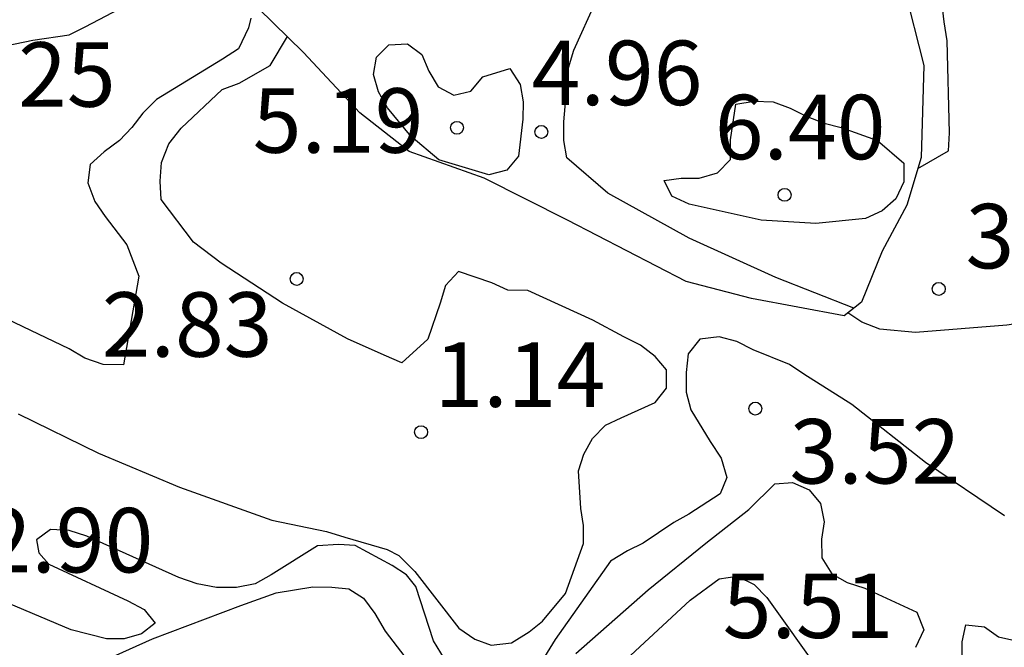
# Model space of a CAD drawing. Units: metres. Extents: x 584844 to 585194, y 4798540 to 4798790.
# Drawn here: x 584854 to 584866, y 4798627 to 4798634 of the extents above; entities that cross this region are included whole.
import ezdxf

# ---------------------------------------------------------------- set-up
doc = ezdxf.new("R2010")
doc.units = ezdxf.units.M
for name, color, linetype in [('020104', 34, 'Continuous'), ('020109', 7, 'CABEZA_TALUD'), ('020204', 9, 'Continuous'), ('020308', 9, 'Continuous')]:
    doc.layers.add(name, color=color, linetype=linetype)
doc.layers.add('020105', color=24, linetype='Continuous', lineweight=30)
doc.styles.add('ARIAL', font='ARIAL.TTF', dxfattribs={"height": 1})
doc.linetypes.add('CABEZA_TALUD', pattern='A,0.1,[204,DONOSTI.shx,S=0.15,R=0,X=0,Y=0],0,0.2', length=0.3)

# ---------------------------------------------------------------- blocks, each defined once
blk = doc.blocks.new('COTAPU')
blk.add_circle((0, 0), 0.075)

msp = doc.modelspace()

# ---------------------------------------------------------------- linework, layer by layer
at = {"layer": '020104', "flags": 128}
for points, elevation in [([(584864.507, 4798632.193), (584864.861, 4798632.397), (584864.873, 4798632.605), (584864.847, 4798633.677), (584864.813, 4798633.899), (584864.685, 4798634.987), (584864.711, 4798635.433), (584864.887, 4798635.563), (584865.093, 4798635.573), (584865.301, 4798635.521), (584865.495, 4798635.433), (584866.523, 4798635.023)], 3), ([(584853.767, 4798633.595), (584854.203, 4798633.685), (584854.623, 4798633.747), (584854.811, 4798633.841), (584855.773, 4798634.347)], 1), ([(584856.739, 4798633.942), (584856.711, 4798633.826), (584856.595, 4798633.585), (584856.411, 4798633.463), (584855.641, 4798632.995), (584855.483, 4798632.835), (584855.353, 4798632.669), (584855.211, 4798632.519), (584855.031, 4798632.387), (584854.869, 4798632.239), (584854.843, 4798632.023), (584854.925, 4798631.807), (584855.043, 4798631.632), (584855.297, 4798631.302), (584855.437, 4798630.938), (584855.259, 4798629.908), (584855.021, 4798629.912), (584854.807, 4798629.984), (584854.623, 4798630.094), (584853.543, 4798630.608)], 1), ([(584854.03, 4798629.336), (584854.966, 4798628.882), (584855.909, 4798628.486), (584856.983, 4798628.1), (584857.621, 4798627.968), (584857.833, 4798627.904), (584858.327, 4798627.759), (584858.463, 4798627.69), (584858.649, 4798627.505), (584859.161, 4798626.844), (584859.349, 4798626.718), (584859.539, 4798626.648), (584859.773, 4798626.674), (584859.979, 4798626.8), (584860.135, 4798626.926), (584860.403, 4798627.248), (584860.613, 4798627.829), (584860.611, 4798628.037), (584860.583, 4798628.237), (584860.553, 4798628.675), (584860.615, 4798628.869), (584860.717, 4798629.051), (584860.869, 4798629.205), (584861.051, 4798629.291), (584861.447, 4798629.471), (584861.581, 4798629.635), (584861.579, 4798629.851), (584861.447, 4798630.003), (584861.275, 4798630.137), (584861.081, 4798630.235), (584860.721, 4798630.427), (584859.965, 4798630.773), (584859.731, 4798630.775), (584859.545, 4798630.863), (584859.159, 4798630.993), (584859.007, 4798630.829), (584858.943, 4798630.625), (584858.799, 4798630.207), (584858.499, 4798629.931), (584858.293, 4798630.021), (584857.867, 4798630.209), (584857.109, 4798630.625), (584856.394, 4798631.089), (584856.072, 4798631.335), (584855.696, 4798631.831), (584855.686, 4798632.045), (584855.698, 4798632.261), (584855.784, 4798632.479), (584855.93, 4798632.659), (584856.406, 4798633.109), (584856.604, 4798633.183), (584856.964, 4798633.391), (584857.165, 4798633.727)], 2), ([(584865.904, 4798630.425), (584865.541, 4798630.371), (584864.477, 4798630.283), (584864.063, 4798630.323), (584863.853, 4798630.403), (584863.691, 4798630.511)], 3), ([(584865.515, 4798628.151), (584864.595, 4798628.771), (584863.737, 4798629.447), (584863.177, 4798629.799), (584863.011, 4798629.913), (584862.587, 4798630.083), (584862.399, 4798630.179), (584862.191, 4798630.233), (584861.967, 4798630.207), (584861.831, 4798630.035), (584861.807, 4798629.819), (584861.809, 4798629.591), (584861.861, 4798629.383), (584862.089, 4798629.015), (584862.217, 4798628.823), (584862.283, 4798628.597), (584862.205, 4798628.409), (584861.841, 4798628.169), (584861.663, 4798628.075), (584861.309, 4798627.835), (584861.125, 4798627.745), (584860.927, 4798627.625), (584860.283, 4798626.714), (584860.159, 4798626.512)], 3), ([(584860.525, 4798626.549), (584861.365, 4798627.292), (584862.039, 4798627.832), (584862.539, 4798628.226), (584862.839, 4798628.522), (584863.045, 4798628.54), (584863.239, 4798628.452), (584863.371, 4798628.296), (584863.415, 4798628.082), (584863.385, 4798627.88), (584863.389, 4798627.662), (584863.505, 4798627.476), (584863.683, 4798627.376), (584863.889, 4798627.308), (584864.495, 4798627.03), (584864.577, 4798626.826), (584864.477, 4798626.62)], 4), ([(584859.079, 4798626.35), (584858.867, 4798626.698), (584858.661, 4798627.33), (584858.551, 4798627.466), (584858.385, 4798627.573), (584857.956, 4798627.808), (584857.761, 4798627.817), (584857.517, 4798627.802), (584856.975, 4798627.464), (584856.791, 4798627.362), (584856.571, 4798627.318), (584856.341, 4798627.318), (584856.113, 4798627.36), (584855.901, 4798627.432), (584854.831, 4798627.914), (584854.623, 4798627.98), (584854.407, 4798627.994), (584854.245, 4798627.872), (584854.27, 4798627.721), (584854.388, 4798627.589), (584855.309, 4798627.164), (584855.497, 4798627.06), (584855.625, 4798626.904), (584855.467, 4798626.778), (584855.265, 4798626.722), (584855.061, 4798626.72), (584854.647, 4798626.826), (584853.642, 4798627.246)], 3), ([(584854.601, 4798626.275), (584855.595, 4798626.721), (584856.623, 4798627.109), (584857.035, 4798627.257), (584857.461, 4798627.325), (584857.681, 4798627.323), (584857.881, 4798627.303), (584858.053, 4798627.193), (584858.183, 4798627.015), (584858.303, 4798626.809), (584858.711, 4798626.277)], 4), ([(584865.021, 4798626.46), (584865.021, 4798626.686), (584865.065, 4798626.882), (584865.281, 4798626.86), (584865.445, 4798626.744), (584865.843, 4798626.654)], 4)]:
    msp.add_lwpolyline(points, dxfattribs=dict(at, elevation=elevation))
at = {"layer": '020104', "elevation": 6, "flags": 128}
msp.add_lwpolyline([(584863.316, 4798631.551), (584862.68, 4798631.589), (584861.844, 4798631.777), (584861.642, 4798631.869), (584861.552, 4798632.051), (584861.75, 4798632.081), (584861.96, 4798632.081), (584862.174, 4798632.141), (584862.324, 4798632.297), (584862.324, 4798632.525), (584862.388, 4798632.939), (584862.6, 4798632.973), (584862.822, 4798632.969), (584863.02, 4798632.895), (584863.204, 4798632.799), (584863.416, 4798632.719), (584863.614, 4798632.667), (584864.034, 4798632.519), (584864.344, 4798632.253), (584864.342, 4798632.035), (584864.25, 4798631.837), (584864.09, 4798631.699), (584863.896, 4798631.609)], close=True, dxfattribs=at)
at = {"layer": '020105', "elevation": 5, "flags": 128}
msp.add_lwpolyline([(584863.76, 4798630.567), (584862.854, 4798630.925), (584861.844, 4798631.383), (584860.898, 4798631.903), (584860.418, 4798632.315), (584860.382, 4798632.519), (584860.384, 4798632.735), (584860.438, 4798633.361), (584860.5, 4798633.567), (584860.76, 4798634.143)], dxfattribs=at)
for points in [[(584858.93, 4798632.291), (584858.608, 4798632.563), (584858.332, 4798632.899), (584858.226, 4798633.083), (584858.169, 4798633.285), (584858.201, 4798633.485), (584858.347, 4798633.629), (584858.565, 4798633.643), (584858.732, 4798633.519), (584858.812, 4798633.323), (584858.92, 4798633.141), (584859.104, 4798633.043), (584859.3, 4798633.093), (584859.44, 4798633.257), (584859.756, 4798633.353), (584859.876, 4798633.167), (584859.91, 4798632.967), (584859.906, 4798632.767), (584859.856, 4798632.335), (584859.72, 4798632.171), (584859.512, 4798632.117)], [(584861.961, 4798625.588), (584860.941, 4798625.782), (584860.775, 4798625.898), (584860.805, 4798626.102), (584860.919, 4798626.274), (584861.055, 4798626.428), (584861.853, 4798627.169), (584862.191, 4798627.417), (584862.401, 4798627.451), (584862.599, 4798627.351), (584862.749, 4798627.201), (584863.375, 4798626.321), (584863.381, 4798626.105), (584863.359, 4798625.893), (584863.209, 4798625.731), (584863.027, 4798625.612), (584862.837, 4798625.536), (584862.623, 4798625.536)]]:
    msp.add_lwpolyline(points, close=True, dxfattribs=at)
at = {"layer": '020109'}
msp.add_polyline3d([(584861.962, 4798638.702, 0.304), (584862.337, 4798637.774, 1.52), (584862.625, 4798636.886, 2.368), (584863.097, 4798636.438, 3.384), (584863.761, 4798635.462, 4.248), (584864.345, 4798634.294, 4.888), (584864.577, 4798633.39, 5.4), (584864.545, 4798632.318, 5.84), (584864.377, 4798631.766, 5.992), (584864.089, 4798631.23, 5.64), (584863.849, 4798630.638, 5.048), (584863.649, 4798630.478, 4.912), (584862.569, 4798630.678, 4.744), (584861.809, 4798630.878, 4.736), (584860.425, 4798631.59, 4.752), (584859.457, 4798632.078, 4.664), (584858.585, 4798632.39, 4.8), (584858.009, 4798632.838, 4.624), (584857.354, 4798633.542, 4.256), (584856.65, 4798634.23, 3.824), (584856.242, 4798634.886, 3.112), (584855.994, 4798635.518, 1.808)], dxfattribs=at)

# ---------------------------------------------------------------- block references
at = {"layer": '020204', "rotation": 359.9987685839998}
for p in [(584859.14, 4798632.665, 5.19), (584860.122, 4798632.617, 4.96), (584862.954, 4798631.885, 6.398), (584857.274, 4798630.907, 2.832), (584864.749, 4798630.791, 3.96), (584862.613, 4798629.399, 3.52), (584858.722, 4798629.125, 1.136)]:
    msp.add_blockref('COTAPU', p, dxfattribs=at)

# ---------------------------------------------------------------- texts
at = {"layer": '020308', "style": 'ARIAL'}
for s, p in [('2.25', (584853.178, 4798632.91, 2.254)), ('4.96', (584860.01, 4798632.929, 4.96)), ('5.19', (584856.762, 4798632.375, 5.19)), ('6.40', (584862.141, 4798632.299, 6.398)), ('3.96', (584865.061, 4798631.03, 3.96)), ('2.83', (584855.004, 4798630.002, 2.832)), ('1.14', (584858.878, 4798629.419, 1.136)), ('3.52', (584863.012, 4798628.527, 3.52)), ('2.90', (584853.617, 4798627.493, 2.898)), ('5.51', (584862.234, 4798626.73, 5.51))]:
    msp.add_text(s, height=0.75, rotation=359.9988, dxfattribs=at).set_placement(p)

doc.saveas('drawing.dxf')
